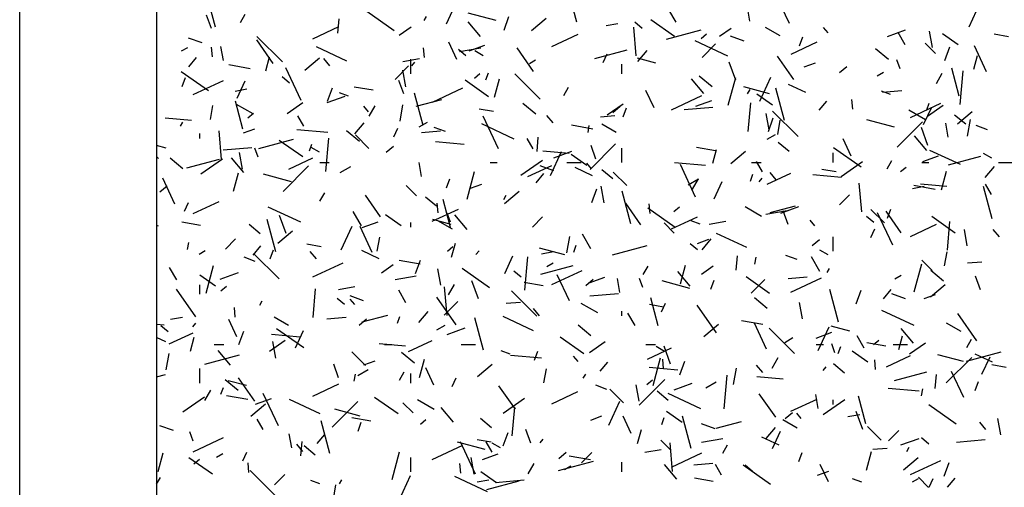
# Model space of a CAD drawing. Extents: x 16 to 252, y 20 to 322.
# Drawn here: x 52 to 73, y 277 to 287 of the extents above; entities that cross this region are included whole.
import ezdxf

# ---------------------------------------------------------------- set-up
doc = ezdxf.new("R2010")
doc.units = 0
doc.header["$MEASUREMENT"] = 0
doc.layers.add('DRAWING', color=7, linetype='Continuous')

msp = doc.modelspace()

# ---------------------------------------------------------------- linework, layer by layer
at = {"layer": 'DRAWING', "color": 7, "linetype": 'Continuous'}
for p, q in [((52.146, 250.422), (52.146, 307.257)), ((55, 306), (55, 252.084)), ((63.761, 286.522), (63.58, 287.198)), ((56.231, 286.42), (56.05, 287.096)), ((68.191, 286.493), (67.938, 287.037)), ((71.938, 286.427), (72.17, 286.926)), ((59.955, 286.346), (59.381, 286.748)), ((61.042, 286.487), (61.211, 286.85)), ((62.075, 286.559), (61.496, 286.714)), ((65.827, 286.523), (65.677, 286.783)), ((67.367, 286.542), (67.315, 286.837)), ((56.143, 286.39), (56.041, 286.672)), ((56.746, 286.518), (56.846, 286.691)), ((58.781, 286.296), (58.807, 286.595)), ((60.579, 286.557), (60.629, 286.644)), ((61.753, 286.225), (61.496, 286.532)), ((62.242, 286.357), (62.345, 286.639)), ((62.814, 286.351), (63.12, 286.609)), ((65.124, 286.395), (64.971, 286.524)), ((65.792, 286.227), (65.3, 286.571)), ((58.256, 286.177), (58.8, 286.43)), ((60.057, 286.256), (60.303, 286.428)), ((64.369, 286.452), (64.615, 286.495)), ((64.997, 285.823), (64.945, 286.421)), ((65.629, 286.167), (66.354, 286.361)), ((66.73, 286.229), (66.976, 286.401)), ((67.995, 286.236), (67.692, 286.411)), ((69, 286.301), (68.904, 286.416)), ((70.236, 286.226), (70.612, 286.363)), ((70.605, 286.048), (70.455, 286.308)), ((71.17, 285.994), (71.109, 286.339)), ((55.949, 286.09), (55.667, 286.192)), ((57.431, 285.661), (57.087, 286.153)), ((57.623, 285.696), (57.092, 286.226)), ((61.259, 285.743), (61.09, 286.105)), ((63.24, 286.018), (63.784, 286.272)), ((66.905, 285.816), (66.225, 286.133)), ((66.348, 286.184), (66.463, 286.281)), ((67.244, 286.129), (66.962, 286.232)), ((68.224, 285.86), (68.768, 286.113)), ((68.402, 286.03), (68.471, 286.218)), ((71.711, 286.05), (71.383, 286.279)), ((72.756, 286.22), (72.461, 286.272)), ((55.519, 285.924), (55.649, 285.999)), ((56.165, 285.803), (56.148, 286.003)), ((56.392, 285.724), (56.34, 286.019)), ((58.967, 285.711), (58.333, 286.007)), ((60.584, 285.788), (60.566, 285.988)), ((61.447, 285.825), (61.294, 285.954)), ((61.316, 285.913), (61.759, 285.991)), ((61.513, 285.925), (61.842, 286.044)), ((61.81, 285.823), (61.636, 285.923)), ((62.858, 285.494), (62.514, 285.986)), ((64.132, 285.766), (64.808, 285.947)), ((65.032, 285.704), (65.225, 285.933)), ((66.37, 285.789), (66.653, 286.072)), ((70.256, 285.744), (69.988, 285.969)), ((71.234, 285.873), (71.022, 286.085)), ((71.431, 285.726), (71.534, 286.008)), ((72.302, 285.486), (72.048, 286.029)), ((55.672, 285.595), (55.833, 285.786)), ((57.274, 285.51), (57.351, 285.8)), ((58.092, 285.522), (58.399, 285.78)), ((58.612, 285.613), (58.484, 285.766)), ((60.134, 285.705), (60.479, 285.766)), ((60.3, 285.45), (60.3, 285.75)), ((60.32, 285.611), (60.384, 285.687)), ((62.77, 285.665), (62.9, 285.74)), ((64.308, 285.682), (64.392, 285.863)), ((65.408, 285.666), (65.021, 285.77)), ((67.071, 285.313), (66.934, 285.689)), ((68.286, 285.327), (67.942, 285.818)), ((70.497, 285.549), (70.428, 285.737)), ((72.035, 285.541), (72.112, 285.83)), ((56.084, 285.089), (55.51, 285.491)), ((56.951, 285.554), (56.508, 285.633)), ((58.014, 284.892), (57.697, 285.572)), ((59.971, 285.329), (60.253, 285.612)), ((60.195, 285.176), (60.134, 285.521)), ((64.7, 285.45), (64.7, 285.65)), ((68.497, 285.594), (68.732, 285.679)), ((69.232, 285.471), (69.385, 285.599)), ((70.021, 285.406), (70.151, 285.481)), ((71.732, 284.983), (71.576, 285.562)), ((71.751, 284.81), (71.812, 285.507)), ((55.535, 285.18), (55.604, 285.368)), ((55.764, 285.015), (56.398, 285.31)), ((56.678, 284.936), (56.847, 285.299)), ((57.771, 285.255), (57.617, 285.384)), ((60.151, 285.029), (60.048, 285.311)), ((61.921, 284.97), (61.429, 285.314)), ((61.627, 285.355), (61.741, 285.452)), ((61.866, 285.323), (61.918, 285.464)), ((62.043, 284.957), (62.147, 285.343)), ((62.997, 284.918), (62.466, 285.448)), ((66.405, 285.037), (66.148, 285.344)), ((66.579, 285.174), (66.311, 285.399)), ((66.916, 284.79), (67.071, 285.369)), ((67.573, 284.876), (67.806, 285.375)), ((71.253, 285.244), (71.378, 285.461)), ((56.638, 285.088), (56.884, 285.132)), ((58.564, 284.876), (58.667, 285.158)), ((59.511, 285.103), (59.117, 285.172)), ((60.748, 284.856), (61.382, 285.152)), ((63.487, 284.994), (63.587, 285.167)), ((65.369, 284.736), (65.2, 285.098)), ((67.774, 285.032), (67.243, 285.174)), ((67.32, 285.032), (67.37, 285.119)), ((68.089, 284.473), (67.908, 285.149)), ((68.536, 285.055), (68.174, 285.224)), ((70.298, 285.018), (70.11, 285.086)), ((70.133, 285.064), (70.531, 285.098)), ((56.801, 284.295), (56.645, 284.874)), ((58.553, 284.847), (58.929, 284.984)), ((59.003, 284.978), (58.815, 285.047)), ((60.559, 284.37), (60.378, 285.046)), ((60.413, 284.77), (60.945, 284.912)), ((65.732, 284.697), (66.366, 284.993)), ((66.242, 284.773), (66.571, 284.892)), ((67.839, 284.793), (67.512, 285.022)), ((68.812, 284.686), (68.973, 284.877)), ((69.511, 284.712), (69.494, 284.912)), ((56.122, 284.494), (56.174, 284.789)), ((57.01, 284.61), (56.664, 284.81)), ((57.723, 284.622), (58.05, 284.851)), ((59.416, 284.655), (59.319, 284.77)), ((59.429, 284.565), (59.554, 284.782)), ((60.075, 284.457), (60.136, 284.801)), ((62.023, 284.66), (61.727, 284.712)), ((62.903, 284.604), (62.635, 284.829)), ((64.395, 284.594), (64.723, 284.823)), ((64.51, 284.642), (64.663, 284.77)), ((64.724, 284.549), (64.792, 284.737)), ((65.999, 284.702), (66.596, 284.754)), ((67.334, 284.243), (67.387, 284.84)), ((68.371, 284.14), (67.84, 284.671)), ((71.026, 284.486), (70.679, 284.686)), ((70.716, 284.539), (71.35, 284.835)), ((70.987, 284.388), (71.156, 284.75)), ((71.055, 284.693), (71.106, 284.834)), ((71.068, 284.566), (71.396, 284.796)), ((71.694, 284.403), (72, 284.661)), ((55.73, 284.473), (55.182, 284.521)), ((56.905, 284.526), (57.02, 284.623)), ((58.072, 284.355), (57.947, 284.571)), ((62.125, 283.885), (61.808, 284.564)), ((63.264, 284.425), (63.135, 284.578)), ((64.255, 284.549), (64.554, 284.576)), ((67.766, 284.277), (67.706, 284.622)), ((67.752, 284.245), (67.855, 284.527)), ((67.948, 284.185), (68, 284.481)), ((70.382, 284.333), (69.803, 284.488)), ((71.865, 284.394), (71.635, 284.587)), ((71.902, 284.148), (71.962, 284.493)), ((55.496, 284.353), (55.546, 284.44)), ((56.353, 283.662), (56.301, 284.259)), ((56.814, 284.215), (57.049, 284.3)), ((58.569, 284.225), (57.922, 284.282)), ((59.226, 284.034), (58.958, 284.259)), ((59.131, 284.194), (59.324, 284.423)), ((59.944, 284.131), (60.028, 284.312)), ((60.475, 284.34), (60.648, 284.44)), ((60.52, 284.223), (60.918, 284.257)), ((61.023, 284.243), (60.788, 284.328)), ((62.456, 284.084), (61.777, 284.401)), ((64.091, 284.295), (63.647, 284.374)), ((63.994, 284.223), (64.02, 284.37)), ((64.581, 284.223), (64.278, 284.398)), ((70.436, 283.915), (70.966, 284.445)), ((71.078, 283.951), (70.941, 284.327)), ((71.5, 284.123), (71.448, 284.418)), ((72.318, 284.282), (72.083, 284.368)), ((55.9, 284.1), (55.9, 284.2)), ((57.129, 283.89), (57.854, 284.084)), ((58.049, 283.713), (57.558, 284.057)), ((58.528, 283.407), (58.589, 284.104)), ((59.426, 283.893), (59.143, 284.176)), ((62.85, 283.88), (62.725, 284.096)), ((62.931, 283.825), (62.957, 284.124)), ((67.726, 284.081), (67.899, 284.181)), ((69.48, 283.728), (69.311, 284.091)), ((71.057, 283.85), (70.8, 284.156)), ((55.202, 283.897), (55, 283.951)), ((56.385, 283.861), (56.983, 283.913)), ((57.118, 283.712), (57.05, 283.9)), ((58.188, 283.842), (58.239, 283.983)), ((58.396, 283.81), (58.223, 283.91)), ((59.788, 283.812), (59.941, 283.941)), ((61.408, 283.976), (60.811, 284.029)), ((64.036, 283.455), (64.567, 283.986)), ((64.158, 283.667), (64.055, 283.949)), ((64.7, 283.6), (64.7, 283.9)), ((66.651, 283.844), (66.257, 283.913)), ((66.592, 283.582), (66.67, 283.872)), ((68.188, 283.824), (67.958, 284.017)), ((69.683, 283.502), (69.109, 283.904)), ((71.754, 283.555), (71.119, 283.851)), ((55.042, 283.681), (55, 283.722)), ((55.549, 283.464), (55.281, 283.689)), ((55.632, 283.488), (56.308, 283.67)), ((55.921, 283.36), (56.371, 283.675)), ((56.821, 283.392), (56.564, 283.698)), ((56.792, 283.459), (56.731, 283.803)), ((57.757, 283.461), (58.255, 283.694)), ((62.593, 283.332), (63.044, 283.648)), ((63.6, 283.785), (63.052, 283.833)), ((63.209, 283.325), (63.442, 283.824)), ((63.282, 283.695), (63.658, 283.832)), ((63.968, 283.536), (63.641, 283.765)), ((66.972, 283.574), (67.278, 283.831)), ((69.1, 283.6), (69.1, 283.8)), ((70.228, 283.469), (70.328, 283.642)), ((70.971, 283.621), (71.3, 283.74)), ((71.507, 283.549), (72.183, 283.73)), ((72.411, 283.686), (72.238, 283.786)), ((57.637, 282.996), (58.168, 283.526)), ((58.4, 283.6), (58.6, 283.6)), ((58.829, 283.39), (59.046, 283.515)), ((60.525, 283.305), (60.473, 283.6)), ((61.95, 283.6), (62.1, 283.6)), ((62.741, 283.303), (63.239, 283.535)), ((63.279, 283.422), (62.997, 283.525)), ((63.55, 283.6), (63.85, 283.6)), ((64.088, 283.323), (63.725, 283.492)), ((64.068, 283.467), (63.971, 283.582)), ((64.511, 283.254), (64.282, 283.447)), ((66.439, 283.536), (65.792, 283.593)), ((66.236, 282.878), (65.919, 283.557)), ((67.4, 283.6), (67.6, 283.6)), ((67.627, 283.405), (67.502, 283.622)), ((69.162, 283.401), (68.867, 283.453)), ((69.266, 283.304), (69.716, 283.62)), ((70.506, 283.407), (70.621, 283.504)), ((70.95, 283.6), (71.1, 283.6)), ((72.271, 283.285), (72.464, 283.515)), ((72.55, 283.6), (72.85, 283.6)), ((55.383, 282.727), (55.129, 283.271)), ((56.601, 282.998), (56.704, 283.385)), ((57.81, 283.198), (57.231, 283.354)), ((61.045, 283.068), (61.114, 283.256)), ((61.474, 282.832), (61.629, 283.411)), ((62.911, 283.176), (63.071, 283.367)), ((64.8, 283.115), (64.517, 283.398)), ((66.08, 283.131), (66.297, 283.256)), ((66.17, 283.04), (66.295, 283.257)), ((67.376, 283.211), (67.428, 283.352)), ((67.559, 283.192), (67.623, 283.268)), ((67.725, 283.144), (68.223, 283.377)), ((67.916, 283.237), (67.787, 283.39)), ((69.278, 283.288), (68.681, 283.34)), ((71.362, 283.029), (71.465, 283.416)), ((55.066, 282.983), (55.22, 283.112)), ((60.416, 282.903), (60.203, 283.115)), ((61.543, 283.063), (61.778, 283.148)), ((64.074, 282.764), (64.177, 283.046)), ((64.328, 282.757), (64.267, 283.101)), ((66.623, 282.837), (66.792, 283.2)), ((69.699, 282.571), (69.646, 283.168)), ((70.755, 283.059), (71.001, 283.102)), ((71.23, 283.036), (70.787, 283.115)), ((71.47, 283.096), (70.922, 283.144)), ((72.417, 282.423), (72.236, 283.099)), ((72.405, 282.93), (72.28, 283.147)), ((58.404, 282.79), (58.504, 282.963)), ((59.668, 282.467), (59.352, 282.917)), ((60.835, 282.684), (60.605, 282.877)), ((61.129, 282.245), (60.973, 282.825)), ((62.237, 282.829), (62.287, 282.915)), ((62.25, 282.745), (62.556, 283.002)), ((64.887, 282.32), (64.706, 282.997)), ((69.234, 282.713), (69.446, 282.925)), ((55.579, 282.58), (55.664, 282.761)), ((55.763, 282.532), (56.307, 282.785)), ((58.007, 282.352), (57.328, 282.669)), ((60.747, 282.373), (61.291, 282.627)), ((60.867, 282.551), (60.849, 282.75)), ((65.095, 282.299), (64.78, 282.75)), ((65.812, 282.245), (65.238, 282.647)), ((65.285, 282.536), (65.267, 282.735)), ((65.784, 282.578), (65.899, 282.674)), ((67.612, 282.473), (67.266, 282.673)), ((67.788, 282.553), (68.32, 282.695)), ((68.011, 282.543), (68.387, 282.68)), ((70.174, 282.337), (69.891, 282.62)), ((70.234, 282.437), (70.302, 282.625)), ((57.487, 281.735), (57.305, 282.411)), ((57.699, 282.115), (57.563, 282.491)), ((59.272, 282.276), (59.097, 282.579)), ((60.097, 282.279), (59.77, 282.508)), ((61.143, 282.305), (60.756, 282.409)), ((61.125, 282.351), (61.057, 282.539)), ((61.473, 282.204), (61.216, 282.51)), ((62.834, 282.253), (63.047, 282.465)), ((65.731, 282.215), (66.275, 282.468)), ((67.702, 282.521), (68.145, 282.599)), ((68.165, 282.306), (68.063, 282.588)), ((69.95, 282.346), (69.797, 282.474)), ((70.346, 281.871), (70.03, 282.55)), ((70.523, 282.132), (70.207, 282.583)), ((71.649, 282.126), (71.157, 282.47)), ((55.038, 282.271), (55, 282.285)), ((55.917, 282.284), (55.523, 282.354)), ((57.158, 282.114), (56.928, 282.307)), ((58.845, 281.774), (59.077, 282.273)), ((59.493, 281.72), (59.24, 282.263)), ((59.288, 282.242), (59.617, 282.362)), ((60.3, 282.25), (60.3, 282.35)), ((61.167, 282.21), (60.864, 282.385)), ((65.79, 282.125), (65.577, 282.337)), ((66.333, 282.31), (66.145, 282.379)), ((66.52, 282.312), (66.865, 282.373)), ((68.719, 282.28), (68.623, 282.395)), ((69.888, 282.031), (69.973, 282.213)), ((70.715, 282.056), (71.259, 282.31)), ((71.485, 281.772), (71.537, 282.369)), ((71.899, 281.858), (71.838, 282.202)), ((72.568, 282.05), (72.439, 282.203)), ((56.435, 281.794), (56.647, 282.006)), ((57.528, 281.916), (57.835, 282.173)), ((59.598, 281.748), (59.65, 282.044)), ((63.552, 281.711), (63.612, 282.056)), ((64.05, 281.801), (63.875, 282.105)), ((66.273, 281.911), (66.508, 281.996)), ((66.369, 281.775), (66.562, 282.005)), ((67.305, 281.823), (66.671, 282.119)), ((68.668, 281.864), (68.821, 281.993)), ((69.1, 281.75), (69.1, 282.05)), ((55.644, 281.786), (55.67, 281.933)), ((57.01, 281.666), (57.17, 281.857)), ((58.428, 281.841), (58.133, 281.893)), ((61.063, 281.749), (61.178, 281.845)), ((61.15, 281.624), (61.228, 281.914)), ((63.509, 281.671), (62.978, 281.814)), ((63.698, 281.73), (63.749, 281.871)), ((64.504, 281.673), (65.229, 281.867)), ((66.273, 281.776), (66.12, 281.904)), ((55.885, 281.69), (56.015, 281.765)), ((57.058, 281.536), (56.823, 281.621)), ((57.552, 281.17), (57.021, 281.701)), ((57.367, 281.587), (57.435, 281.775)), ((58.331, 281.591), (58.203, 281.745)), ((59.639, 281.591), (59.276, 281.76)), ((61.657, 281.682), (61.722, 281.758)), ((62.258, 281.286), (62.427, 281.649)), ((62.679, 280.936), (62.74, 281.633)), ((63.024, 281.696), (63.27, 281.739)), ((67.082, 281.354), (67.108, 281.653)), ((67.47, 281.477), (67.496, 281.625)), ((68.353, 281.575), (68.118, 281.661)), ((68.827, 281.327), (68.652, 281.63)), ((68.998, 281.673), (68.824, 281.773)), ((71.424, 281.44), (71.476, 281.736)), ((55.42, 281.149), (55.27, 281.409)), ((56.031, 280.873), (56.187, 281.453)), ((58.255, 281.211), (58.889, 281.507)), ((59.685, 281.296), (59.931, 281.468)), ((60.497, 281.477), (60.053, 281.555)), ((60.396, 281.283), (60.498, 281.564)), ((60.925, 281.04), (60.864, 281.384)), ((61.94, 280.988), (61.367, 281.39)), ((63.007, 281.272), (63.683, 281.453)), ((63.136, 281.431), (63.266, 281.506)), ((65.145, 281.265), (65.245, 281.438)), ((65.919, 281.071), (66.023, 281.457)), ((66.358, 281.268), (66.604, 281.44)), ((68.978, 281.304), (69.028, 281.39)), ((70.792, 280.904), (70.948, 281.484)), ((71.164, 281.347), (70.951, 281.559)), ((71.9, 281.504), (72.199, 281.53)), ((56.226, 281.022), (55.899, 281.251)), ((56.328, 281.164), (56.704, 281.301)), ((59.971, 281.158), (60.414, 281.236)), ((62.597, 281.206), (62.443, 281.334)), ((63.239, 281.052), (63.873, 281.348)), ((63.604, 280.713), (63.351, 281.256)), ((64.017, 281.09), (64.346, 281.21)), ((64.658, 280.886), (64.606, 281.181)), ((65.133, 280.989), (65.064, 281.177)), ((66.124, 281.016), (65.867, 281.323)), ((67.777, 280.869), (67.286, 281.213)), ((68.164, 281.177), (68.563, 281.212)), ((68.223, 280.894), (68.857, 281.19)), ((70.387, 281.172), (70.517, 281.247)), ((71.405, 281.124), (71.137, 281.349)), ((72.173, 280.944), (72.07, 281.226)), ((55.9, 280.85), (55.9, 281.05)), ((56.341, 280.92), (56.456, 281.016)), ((58.262, 280.369), (58.315, 280.966)), ((58.789, 280.949), (59.134, 281.01)), ((61.054, 280.409), (61.002, 281.007)), ((61.087, 280.837), (61.212, 281.053)), ((61.707, 280.753), (61.57, 281.129)), ((63.057, 281.025), (62.663, 281.095)), ((63.946, 281.035), (64.099, 281.164)), ((66.117, 280.973), (65.537, 281.128)), ((66.555, 280.956), (66.624, 281.144)), ((67.395, 280.874), (67.678, 281.157)), ((71.13, 280.797), (71.436, 281.054)), ((55.818, 280.381), (55.416, 280.954)), ((58.92, 280.635), (58.767, 280.764)), ((59.314, 280.715), (59.032, 280.818)), ((60.197, 280.674), (60.047, 280.934)), ((61.245, 280.214), (60.844, 280.787)), ((62.926, 280.393), (62.395, 280.923)), ((64.03, 280.816), (64.628, 280.868)), ((65.457, 280.195), (65.301, 280.775)), ((67.729, 280.554), (67.461, 280.779)), ((69.215, 280.271), (69.034, 280.947)), ((69.584, 280.652), (69.687, 280.934)), ((70.15, 280.757), (70.31, 280.948)), ((70.608, 280.754), (70.326, 280.857)), ((71.002, 280.759), (71.237, 280.844)), ((56.64, 280.374), (56.623, 280.573)), ((57.154, 280.625), (57.204, 280.711)), ((59.135, 280.634), (59.038, 280.749)), ((60.996, 280.415), (61.279, 280.698)), ((62.287, 280.663), (62.585, 280.689)), ((62.983, 280.404), (62.855, 280.557)), ((64.198, 280.46), (63.852, 280.66)), ((65.568, 280.582), (65.273, 280.635)), ((65.524, 280.481), (65.608, 280.662)), ((66.673, 280.047), (66.271, 280.62)), ((68.461, 280.338), (68.4, 280.682)), ((55.293, 280.333), (55.539, 280.376)), ((57.753, 280.197), (57.45, 280.372)), ((58.551, 280.336), (58.949, 280.371)), ((59.288, 280.275), (59.819, 280.418)), ((60.019, 280.249), (60.071, 280.39)), ((60.468, 280.265), (60.661, 280.494)), ((61.815, 279.685), (61.633, 280.362)), ((62.856, 280.091), (62.222, 280.386)), ((64.7, 280.4), (64.7, 280.5)), ((64.975, 280.199), (64.825, 280.459)), ((70.794, 280.196), (70.115, 280.513)), ((72.1, 279.88), (71.699, 280.453)), ((55.156, 280.207), (55, 280.221)), ((55.243, 280.065), (55.09, 280.194)), ((55.756, 280.172), (55.82, 280.248)), ((56.672, 279.963), (56.503, 280.325)), ((59.224, 280.206), (59.377, 280.335)), ((60.841, 280.106), (61.014, 280.206)), ((61.057, 280.012), (61.433, 280.149)), ((64.052, 279.984), (63.784, 280.209)), ((66.408, 279.968), (66.714, 280.225)), ((67.636, 280.218), (67.193, 280.296)), ((67.715, 279.706), (67.461, 280.249)), ((68.3, 279.615), (67.77, 280.145)), ((68.789, 279.675), (69.022, 280.174)), ((69.449, 280.08), (69.063, 280.183)), ((71.769, 280.073), (71.466, 280.248)), ((55, 280.026), (55.014, 280.027)), ((55.19, 279.859), (55, 279.947)), ((55.264, 279.816), (55.762, 280.049)), ((55.708, 279.666), (55.786, 279.956)), ((56.717, 279.801), (56.82, 280.083)), ((57.995, 279.959), (57.398, 280.011)), ((58.069, 279.731), (57.496, 280.133)), ((57.894, 279.735), (58.063, 280.098)), ((63.906, 279.612), (63.415, 279.956)), ((68.092, 279.847), (68.265, 279.947)), ((68.747, 279.938), (69.076, 280.058)), ((69.752, 279.724), (69.602, 279.984)), ((70.469, 279.697), (70.546, 279.986)), ((70.776, 279.828), (70.519, 280.135)), ((56.2, 279.8), (56.4, 279.8)), ((57.351, 279.661), (57.678, 279.891)), ((57.486, 279.52), (57.425, 279.864)), ((60.187, 279.767), (59.639, 279.815)), ((59.75, 279.8), (59.9, 279.8)), ((60.248, 279.658), (60.746, 279.89)), ((61.35, 279.8), (61.65, 279.8)), ((64.023, 279.633), (64.351, 279.863)), ((65.2, 279.8), (65.4, 279.8)), ((65.584, 279.66), (65.411, 279.76)), ((65.714, 279.392), (65.577, 279.768)), ((68.75, 279.8), (68.9, 279.8)), ((69.14, 279.628), (69.072, 279.816)), ((69.208, 279.618), (69.259, 279.759)), ((70.197, 279.766), (69.803, 279.836)), ((69.942, 279.801), (70.057, 279.897)), ((70.35, 279.8), (70.65, 279.8)), ((70.696, 279.606), (71.024, 279.835)), ((71.886, 279.74), (71.986, 279.914)), ((55.201, 279.274), (55.262, 279.619)), ((56.004, 279.395), (56.729, 279.589)), ((56.54, 279.37), (56.283, 279.677)), ((59.355, 279.367), (59.072, 279.65)), ((60.376, 279.414), (60.107, 279.639)), ((62.368, 279.603), (62.18, 279.672)), ((63.026, 279.519), (62.379, 279.575)), ((62.877, 279.475), (62.945, 279.663)), ((63.787, 279.446), (63.69, 279.561)), ((65.232, 279.499), (65.73, 279.732)), ((67.828, 279.312), (67.953, 279.529)), ((69.825, 279.435), (69.498, 279.664)), ((70.216, 279.341), (70.714, 279.573)), ((71.816, 279.446), (71.285, 279.588)), ((71.461, 279.001), (71.991, 279.531)), ((71.879, 279.456), (72.604, 279.65)), ((72.426, 279.435), (72.063, 279.604)), ((72.203, 279.187), (72.372, 279.549)), ((58.794, 279.108), (58.691, 279.39)), ((59.319, 279.38), (59.554, 279.465)), ((60.477, 279.113), (60.581, 279.499)), ((61.686, 279.139), (61.993, 279.396)), ((64.248, 279.247), (64.409, 279.438)), ((65.35, 278.946), (65.505, 279.525)), ((65.568, 279.298), (65.551, 279.497)), ((65.906, 279.171), (66.008, 279.453)), ((67.635, 279.216), (67.506, 279.369)), ((68.896, 279.263), (68.96, 279.34)), ((69.337, 279.205), (69.108, 279.397)), ((69.986, 279.283), (69.969, 279.482)), ((72.708, 279.323), (72.413, 279.376)), ((55, 279.126), (55.183, 279.175)), ((55.9, 279), (55.9, 279.3)), ((59.12, 279.04), (59.146, 279.188)), ((59.195, 279.156), (59.412, 279.281)), ((60.062, 279.061), (60.162, 279.235)), ((60.3, 279), (60.3, 279.2)), ((60.782, 278.955), (60.613, 279.318)), ((63.074, 279.003), (63.126, 279.299)), ((63.895, 279.1), (63.945, 279.187)), ((65.865, 279.27), (65.268, 279.322)), ((66.829, 278.465), (66.89, 279.162)), ((67.028, 278.966), (67.088, 279.311)), ((68.057, 279.078), (67.509, 279.126)), ((70.382, 279.055), (71.058, 279.236)), ((71.232, 278.883), (71.258, 279.181)), ((71.826, 278.698), (71.572, 279.242)), ((56.699, 278.844), (56.431, 279.069)), ((56.877, 278.945), (56.491, 279.048)), ((57.051, 278.62), (56.707, 279.111)), ((58.254, 278.728), (58.798, 278.982)), ((61.159, 278.93), (61.244, 279.111)), ((62.478, 278.453), (62.134, 278.944)), ((64.388, 278.868), (64.153, 278.953)), ((65.057, 278.621), (64.997, 278.965)), ((65.062, 278.541), (65.592, 279.071)), ((65.221, 278.972), (65.335, 279.068)), ((65.787, 278.86), (66.162, 278.997)), ((66.446, 278.897), (66.663, 279.022)), ((72.065, 278.844), (72.134, 279.032)), ((55.549, 278.399), (55.999, 278.715)), ((56.004, 278.633), (56.129, 278.849)), ((56.341, 278.768), (56.392, 278.909)), ((56.902, 278.658), (56.459, 278.736)), ((57.538, 278.105), (57.221, 278.784)), ((63.238, 278.569), (63.782, 278.823)), ((64.729, 278.589), (64.446, 278.872)), ((65.661, 278.634), (65.431, 278.827)), ((66.345, 278.464), (65.666, 278.78)), ((67.906, 278.286), (67.562, 278.777)), ((68.791, 278.467), (68.739, 278.762)), ((69.785, 278.146), (69.629, 278.725)), ((70.896, 278.83), (70.248, 278.887)), ((70.946, 278.732), (70.973, 278.88)), ((56.964, 278.31), (57.271, 278.567)), ((57.064, 278.559), (57.393, 278.679)), ((58.407, 278.358), (57.773, 278.654)), ((58.662, 278.081), (59.193, 278.612)), ((60.035, 278.355), (59.544, 278.699)), ((60.345, 278.377), (60.133, 278.589)), ((60.785, 278.447), (60.438, 278.647)), ((62.221, 278.372), (62.672, 278.687)), ((64.425, 278.124), (64.657, 278.623)), ((68.222, 278.411), (68.766, 278.664)), ((68.894, 278.344), (69.344, 278.659)), ((69.1, 278.55), (69.1, 278.65)), ((71.668, 278.144), (71.095, 278.546)), ((59.244, 278.311), (58.713, 278.453)), ((61.192, 278.183), (60.935, 278.489)), ((62.413, 277.898), (62.465, 278.495)), ((64.048, 278.228), (64.283, 278.313)), ((64.893, 277.948), (64.724, 278.311)), ((65.954, 278.178), (65.627, 278.407)), ((66.143, 277.636), (65.961, 278.312)), ((68.104, 278.258), (68.257, 278.387)), ((68.438, 278.258), (68.342, 278.373)), ((69.41, 278.303), (69.656, 278.347)), ((69.721, 278.03), (69.585, 278.406)), ((55.349, 278.008), (55.067, 278.11)), ((57.22, 278.031), (57.095, 278.248)), ((58.613, 277.533), (58.431, 278.209)), ((59.463, 278.207), (59.069, 278.276)), ((59.199, 277.994), (59.267, 278.182)), ((60.499, 278.143), (60.614, 278.239)), ((61.984, 278.064), (61.754, 278.257)), ((65.529, 278.137), (65.581, 278.278)), ((66.643, 278.047), (66.361, 278.15)), ((66.663, 278.058), (67.195, 278.201)), ((68.355, 278.06), (68.052, 278.235)), ((70.103, 277.812), (69.82, 278.094)), ((72.287, 278.028), (72.158, 278.181)), ((72.594, 277.919), (72.533, 278.263)), ((55.761, 277.791), (55.693, 277.979)), ((57.816, 277.648), (57.764, 277.944)), ((58.347, 277.737), (58.508, 277.928)), ((62.227, 277.689), (62.33, 277.971)), ((62.801, 277.746), (62.699, 278.028)), ((65.027, 277.739), (65.104, 278.028)), ((67.707, 277.846), (67.9, 278.076)), ((67.838, 277.636), (68.007, 277.998)), ((70.259, 277.798), (70.471, 278.011)), ((55.762, 277.566), (56.396, 277.862)), ((58.051, 277.57), (57.922, 277.723)), ((58.01, 277.48), (58.036, 277.779)), ((58.308, 277.494), (58.078, 277.687)), ((60.746, 277.407), (61.38, 277.703)), ((61.852, 277.612), (61.272, 277.767)), ((61.649, 277.098), (61.332, 277.777)), ((61.974, 277.764), (61.679, 277.816)), ((61.997, 277.556), (61.872, 277.773)), ((62.17, 277.647), (61.997, 277.747)), ((62.995, 277.753), (63.059, 277.83)), ((65.719, 277.599), (65.507, 277.812)), ((65.756, 277.156), (65.703, 277.754)), ((66.357, 277.765), (66.8, 277.843)), ((66.803, 277.537), (66.903, 277.71)), ((67.977, 277.703), (67.614, 277.872)), ((70.516, 277.708), (70.892, 277.845)), ((71.099, 277.726), (70.946, 277.855)), ((71.674, 277.77), (72.272, 277.822)), ((55.035, 277.155), (55.139, 277.541)), ((56.251, 277.456), (56.381, 277.531)), ((56.795, 277.379), (56.88, 277.56)), ((59.908, 276.988), (60.063, 277.567)), ((61.793, 277.407), (62.122, 277.527)), ((63.382, 277.429), (63.535, 277.558)), ((64.042, 277.399), (63.599, 277.477)), ((63.86, 277.339), (64.072, 277.551)), ((65.175, 277.557), (65.52, 277.617)), ((65.73, 277.249), (66.364, 277.545)), ((68.387, 277.363), (68.455, 277.551)), ((69.796, 277.185), (69.899, 277.572)), ((69.931, 277.618), (70.23, 277.644)), ((70.636, 277.575), (70.686, 277.662)), ((56.164, 277.098), (55.673, 277.442)), ((55.777, 277.314), (55.892, 277.41)), ((56.924, 277.137), (56.906, 277.336)), ((60.3, 277.15), (60.3, 277.45)), ((61.342, 277.122), (61.324, 277.321)), ((61.619, 277.1), (61.558, 277.445)), ((62.745, 277.108), (62.87, 277.325)), ((63.379, 277.178), (64.104, 277.373)), ((63.502, 277.197), (63.632, 277.272)), ((64.7, 277.15), (64.7, 277.35)), ((65.844, 276.995), (65.586, 277.301)), ((66.195, 277.291), (66.594, 277.326)), ((66.775, 277.082), (66.65, 277.298)), ((67.797, 276.887), (67.224, 277.289)), ((67.423, 277.156), (67.27, 277.285)), ((69.004, 276.941), (68.835, 277.304)), ((70.566, 277.191), (70.872, 277.448)), ((70.714, 277.09), (71.348, 277.386)), ((71.416, 277.059), (71.518, 277.341)), ((57.481, 276.645), (56.951, 277.175)), ((57.46, 276.879), (57.673, 277.091)), ((60.061, 276.573), (60.293, 277.072)), ((62.083, 276.921), (61.756, 277.15)), ((68.777, 277.076), (69.012, 277.161)), ((55, 276.893), (55.079, 277.031)), ((58.403, 276.896), (58.215, 276.965)), ((58.678, 276.529), (58.738, 276.874)), ((58.812, 276.896), (58.862, 276.983)), ((61.897, 276.731), (61.217, 277.048)), ((61.679, 276.94), (61.926, 276.983)), ((61.882, 276.777), (62.558, 276.958)), ((62.061, 276.929), (62.659, 276.981)), ((66.603, 276.948), (66.209, 277.017)), ((69.697, 276.936), (69.509, 277.004)), ((70.753, 276.937), (70.883, 277.012)), ((71.093, 276.822), (70.881, 277.034)), ((71.104, 276.83), (71.188, 277.012)), ((71.487, 276.828), (71.648, 277.019))]:
    msp.add_line(p, q, dxfattribs=at)
msp.add_lwpolyline([(115, 213.75), (115, 280.011), (55, 303.379), (55, 252.084)], close=True, dxfattribs=at)

doc.saveas('drawing.dxf')
